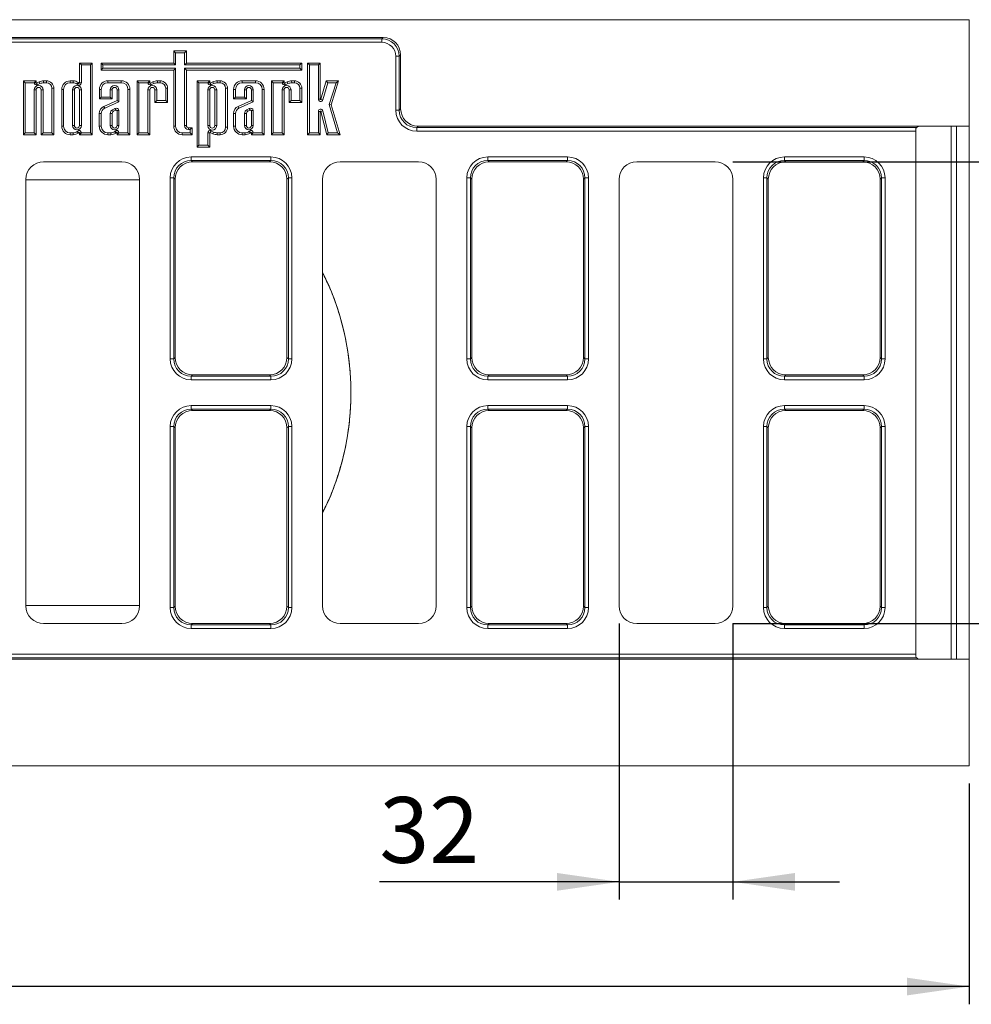
# Model space of a CAD drawing. Units: millimetres. Extents: x -238 to 5614, y -16 to 1848.
# Drawn here: x 881 to 1149, y 418 to 695 of the extents above; entities that cross this region are included whole.
import ezdxf

# ---------------------------------------------------------------- set-up
doc = ezdxf.new("R2010")
doc.units = ezdxf.units.MM
doc.header["$LTSCALE"] = 5
doc.layers.add('FORMAT', color=7, linetype='Continuous')
doc.styles.add('SLDTEXTSTYLE1', font='TXT', dxfattribs={"width": 0.7})
doc.dimstyles.new('SLDDIMSTYLE0', dxfattribs={"dimtxt": 16.965373, "dimasz": 17.5, "dimexe": 0, "dimexo": 0.0625, "dimgap": 4.241343, "dimtad": 1, "dimrnd": 1e-09, "dimzin": 12, "dimdsep": 46, "dimtxsty": 'SLDTEXTSTYLE1', "dimsah": 1, "dimcen": 0.09, "dimadec": 0, "dimazin": 3, "dimtfac": 1, "dimtofl": 0, "dimtmove": 0, "dimatfit": 3, "dimfxl": 0, "dimfrac": 2, "dimtolj": 1, "dimtzin": 12, "dimarcsym": 0})
doc.dimstyles.new('SLDDIMSTYLE1', dxfattribs={"dimtxt": 16.965373, "dimasz": 17.5, "dimexe": 0, "dimexo": 0.0625, "dimgap": 4.241343, "dimtad": 1, "dimrnd": 1e-09, "dimzin": 12, "dimdsep": 46, "dimtxsty": 'SLDTEXTSTYLE1', "dimsah": 1, "dimcen": 0.09, "dimadec": 0, "dimazin": 3, "dimtfac": 1, "dimtmove": 0, "dimatfit": 0, "dimfxl": 0, "dimfrac": 2, "dimtolj": 1, "dimtzin": 12, "dimarcsym": 0})

# ---------------------------------------------------------------- blocks, each defined once
blk = doc.blocks.new('_D_10')
at = {"layer": 'FORMAT'}
for p, q in [((138.71, 480.44), (138.71, 418.27)), ((1148.71, 480.44), (1148.71, 418.27)), ((1148.71, 423.27), (138.71, 423.27))]:
    blk.add_line(p, q, dxfattribs=at)
for points in [[(138.71, 423.27), (156.21, 420.77), (156.21, 425.77)], [(1148.71, 423.27), (1131.21, 425.77), (1131.21, 420.77)]]:
    blk.add_solid(points, dxfattribs=at)
at = {"layer": 'FORMAT', "insert": (603.78, 447.14, -159.9), "char_height": 18.521, "attachment_point": 1, "style": 'SLDTEXTSTYLE1'}
blk.add_mtext('1010', dxfattribs=at)
blk = doc.blocks.new('_D_11')
at = {"layer": 'FORMAT'}
for p, q in [((1050.21, 525.43), (1050.21, 447.74)), ((1082.21, 525.43), (1082.21, 447.74)), ((1050.21, 452.74), (982.73, 452.74)), ((1050.21, 452.74), (1082.21, 452.74)), ((1082.21, 452.74), (1112.21, 452.74))]:
    blk.add_line(p, q, dxfattribs=at)
for points in [[(1050.21, 452.74), (1032.71, 455.24), (1032.71, 450.24)], [(1082.21, 452.74), (1099.71, 450.24), (1099.71, 455.24)]]:
    blk.add_solid(points, dxfattribs=at)
at = {"layer": 'FORMAT', "insert": (982.73, 476.61, -159.9), "char_height": 18.521, "attachment_point": 1, "style": 'SLDTEXTSTYLE1'}
blk.add_mtext('32', dxfattribs=at)
blk = doc.blocks.new('_D_12')
at = {"layer": 'FORMAT'}
for p, q in [((1082.22, 655.44), (1192.95, 655.44)), ((1187.95, 655.44), (1187.95, 525.44)), ((1082.22, 525.44), (1192.95, 525.44))]:
    blk.add_line(p, q, dxfattribs=at)
for points in [[(1187.95, 655.44), (1185.45, 637.94), (1190.45, 637.94)], [(1187.95, 525.44), (1190.45, 542.94), (1185.45, 542.94)]]:
    blk.add_solid(points, dxfattribs=at)
at = {"layer": 'FORMAT', "insert": (1164.07, 568.94, -159.9), "char_height": 18.521, "attachment_point": 1, "rotation": 90, "style": 'SLDTEXTSTYLE1'}
blk.add_mtext('130', dxfattribs=at)

msp = doc.modelspace()

# ---------------------------------------------------------------- linework, layer by layer
at = {"color": 7, "linetype": 'Continuous', "lineweight": 15}
for p, q in [((148.712, 695.44), (1148.712, 695.44)), ((1148.712, 665.44), (1148.712, 695.44)), ((813.637, 690.44), (983.788, 690.44)), ((983.405, 690.057), (983.788, 690.44)), ((814.02, 690.057), (983.405, 690.057)), ((983.405, 689.072), (814.02, 689.072)), ((983.405, 689.072), (983.405, 690.057)), ((925.341, 686.15), (924.812, 686.679)), ((928.4, 686.679), (924.812, 686.679)), ((924.812, 686.679), (924.812, 683.235)), ((927.871, 686.15), (925.341, 686.15)), ((925.341, 686.15), (925.341, 682.706)), ((927.871, 686.15), (928.4, 686.679)), ((927.871, 682.706), (927.871, 686.15)), ((928.4, 683.235), (928.4, 686.679)), ((987.344, 685.133), (988.329, 685.133)), ((987.344, 669.981), (987.344, 685.133)), ((988.712, 685.516), (988.329, 685.133)), ((988.329, 685.133), (988.329, 669.981)), ((988.712, 670.364), (988.712, 685.516)), ((898.822, 682.706), (898.293, 683.235)), ((898.293, 683.235), (898.293, 677.649)), ((901.88, 683.235), (898.293, 683.235)), ((898.822, 682.706), (898.822, 677.649)), ((901.351, 682.706), (898.822, 682.706)), ((901.351, 682.706), (901.88, 683.235)), ((901.351, 663.568), (901.351, 682.706)), ((901.88, 663.04), (901.88, 683.235)), ((904.9, 682.706), (904.371, 683.235)), ((904.371, 683.235), (904.371, 681.236)), ((924.812, 683.235), (904.371, 683.235)), ((904.9, 682.706), (904.9, 681.765)), ((925.341, 682.706), (904.9, 682.706)), ((925.341, 682.706), (924.812, 683.235)), ((927.871, 682.706), (928.4, 683.235)), ((960.371, 682.706), (927.871, 682.706)), ((960.9, 683.235), (928.4, 683.235)), ((960.371, 682.706), (960.9, 683.235)), ((960.371, 681.765), (960.371, 682.706)), ((960.9, 681.236), (960.9, 683.235)), ((963.009, 682.687), (962.48, 683.216)), ((962.48, 683.216), (962.48, 663.039)), ((966.068, 683.216), (962.48, 683.216)), ((963.009, 682.687), (963.009, 663.568)), ((965.539, 682.687), (963.009, 682.687)), ((965.539, 682.687), (966.068, 683.216)), ((965.539, 673.071), (965.539, 682.687)), ((966.068, 673.071), (966.068, 683.216)), ((904.9, 681.765), (904.371, 681.236)), ((904.371, 681.236), (924.812, 681.236)), ((904.9, 681.765), (925.341, 681.765)), ((925.341, 681.765), (924.812, 681.236)), ((924.812, 681.236), (924.812, 665.445)), ((925.341, 681.765), (925.341, 665.445)), ((927.871, 681.765), (928.4, 681.236)), ((927.871, 681.765), (960.371, 681.765)), ((927.871, 665.628), (927.871, 681.765)), ((928.4, 681.236), (960.9, 681.236)), ((928.4, 665.628), (928.4, 681.236)), ((960.371, 681.765), (960.9, 681.236)), ((883.028, 677.705), (882.499, 678.234)), ((882.499, 678.234), (882.499, 663.04)), ((886.086, 678.234), (882.499, 678.234)), ((883.028, 677.705), (883.028, 663.568)), ((885.557, 677.705), (883.028, 677.705)), ((885.557, 677.705), (886.086, 678.234)), ((885.557, 677.69), (885.557, 677.705)), ((885.557, 677.69), (886.086, 677.69)), ((886.086, 677.69), (886.086, 678.234)), ((886.957, 677.943), (886.229, 677.6)), ((886.454, 677.121), (886.229, 677.6)), ((887.163, 677.455), (886.454, 677.121)), ((888.986, 678.231), (888.196, 678.231)), ((888.986, 677.702), (888.222, 677.702)), ((888.986, 677.702), (888.986, 678.231)), ((895.695, 677.7), (895.695, 678.229)), ((896.503, 678.229), (895.695, 678.229)), ((896.489, 677.7), (895.695, 677.7)), ((897.702, 677.255), (898.115, 677.586)), ((898.822, 677.649), (898.293, 677.649)), ((906.293, 677.702), (906.293, 678.231)), ((910.068, 678.231), (906.293, 678.231)), ((910.068, 677.702), (906.293, 677.702)), ((910.068, 677.702), (910.068, 678.231)), ((915.043, 677.705), (914.514, 678.234)), ((914.514, 678.234), (914.514, 663.04)), ((918.101, 678.234), (914.514, 678.234)), ((915.043, 677.705), (915.043, 663.568)), ((917.572, 677.705), (915.043, 677.705)), ((917.572, 677.705), (918.101, 678.234)), ((917.572, 677.69), (917.572, 677.705)), ((917.572, 677.69), (918.101, 677.69)), ((918.101, 677.69), (918.101, 678.234)), ((918.972, 677.943), (918.244, 677.6)), ((918.469, 677.121), (918.244, 677.6)), ((919.178, 677.455), (918.469, 677.121)), ((921.001, 678.231), (920.21, 678.231)), ((921.001, 677.702), (920.237, 677.702)), ((921.001, 677.702), (921.001, 678.231)), ((931.914, 677.705), (931.385, 678.234)), ((931.385, 678.234), (931.385, 659.578)), ((934.973, 678.234), (931.385, 678.234)), ((931.914, 677.705), (931.914, 660.107)), ((934.444, 677.705), (931.914, 677.705)), ((934.444, 677.705), (934.973, 678.234)), ((934.444, 677.69), (934.444, 677.705)), ((934.444, 677.69), (934.973, 677.69)), ((934.973, 677.69), (934.973, 678.234)), ((935.843, 677.943), (935.115, 677.6)), ((935.341, 677.121), (935.115, 677.6)), ((936.049, 677.455), (935.341, 677.121)), ((937.872, 678.231), (937.082, 678.231)), ((937.872, 677.702), (937.108, 677.702)), ((937.872, 677.702), (937.872, 678.231)), ((944.091, 677.702), (944.091, 678.231)), ((947.866, 678.231), (944.091, 678.231)), ((947.866, 677.702), (944.091, 677.702)), ((947.866, 677.702), (947.866, 678.231)), ((952.84, 677.705), (952.311, 678.234)), ((955.899, 678.234), (952.311, 678.234)), ((952.311, 678.234), (952.311, 663.04)), ((955.37, 677.705), (952.84, 677.705)), ((952.84, 677.705), (952.84, 663.568)), ((955.37, 677.705), (955.899, 678.234)), ((955.37, 677.69), (955.37, 677.705)), ((955.37, 677.69), (955.899, 677.69)), ((955.899, 677.69), (955.899, 678.234)), ((956.77, 677.943), (956.041, 677.6)), ((956.267, 677.121), (956.041, 677.6)), ((956.975, 677.455), (956.267, 677.121)), ((956.975, 677.455), (956.77, 677.943)), ((958.034, 677.702), (958.008, 678.231)), ((958.798, 678.231), (958.008, 678.231)), ((958.798, 677.702), (958.034, 677.702)), ((958.798, 677.702), (958.798, 678.231)), ((967.782, 678.231), (966.264, 673.043)), ((968.178, 677.702), (966.772, 672.894)), ((968.178, 677.702), (967.782, 678.231)), ((971.231, 678.231), (967.782, 678.231)), ((970.511, 677.702), (968.178, 677.702)), ((968.575, 671.521), (970.511, 677.702)), ((969.128, 671.517), (971.231, 678.231)), ((970.511, 677.702), (971.231, 678.231)), ((885.562, 675.658), (886.091, 675.658)), ((885.562, 663.568), (885.562, 675.658)), ((886.091, 663.04), (886.091, 675.658)), ((888.029, 675.658), (887.5, 675.658)), ((887.5, 675.658), (887.5, 663.04)), ((888.029, 675.658), (888.029, 663.568)), ((890.559, 676.129), (891.088, 676.129)), ((890.559, 663.568), (890.559, 676.129)), ((891.088, 663.04), (891.088, 676.129)), ((893.819, 675.824), (893.29, 675.824)), ((893.29, 675.824), (893.29, 665.443)), ((893.819, 675.824), (893.819, 665.443)), ((896.354, 675.658), (896.354, 665.643)), ((896.354, 675.658), (896.883, 675.658)), ((896.883, 675.658), (896.883, 665.643)), ((898.822, 675.658), (898.293, 675.658)), ((898.293, 665.643), (898.293, 675.658)), ((898.822, 665.643), (898.822, 675.658)), ((904.417, 675.826), (903.888, 675.826)), ((903.888, 675.826), (903.888, 673.147)), ((904.417, 673.676), (903.888, 673.147)), ((904.417, 675.826), (904.417, 673.676)), ((904.417, 673.676), (906.941, 673.676)), ((906.941, 673.676), (906.941, 675.66)), ((906.941, 675.66), (907.47, 675.66)), ((906.941, 673.676), (907.47, 673.147)), ((907.47, 673.147), (907.47, 675.66)), ((909.409, 675.66), (908.88, 675.66)), ((908.88, 675.66), (908.88, 672.693)), ((909.409, 675.66), (909.409, 672.351)), ((911.944, 675.826), (912.473, 675.826)), ((911.944, 663.568), (911.944, 675.826)), ((912.473, 663.04), (912.473, 675.826)), ((917.576, 663.568), (917.576, 675.658)), ((917.576, 675.658), (918.105, 675.658)), ((918.105, 663.04), (918.105, 675.658)), ((920.044, 675.658), (919.515, 675.658)), ((919.515, 675.658), (919.515, 672.154)), ((920.044, 675.658), (920.044, 672.683)), ((922.574, 676.129), (923.103, 676.129)), ((922.574, 672.683), (922.574, 676.129)), ((923.103, 672.154), (923.103, 676.129)), ((934.448, 675.658), (934.448, 665.613)), ((934.448, 675.658), (934.977, 675.658)), ((934.977, 675.658), (934.977, 665.613)), ((936.916, 675.658), (936.387, 675.658)), ((936.387, 665.613), (936.387, 675.658)), ((936.916, 665.613), (936.916, 675.658)), ((939.445, 676.129), (939.974, 676.129)), ((939.445, 665.141), (939.445, 676.129)), ((939.974, 665.141), (939.974, 676.129)), ((942.215, 675.826), (941.686, 675.826)), ((941.686, 675.826), (941.686, 673.147)), ((942.215, 673.676), (941.686, 673.147)), ((942.215, 675.826), (942.215, 673.676)), ((942.215, 673.676), (944.739, 673.676)), ((944.739, 673.676), (944.739, 675.66)), ((944.739, 675.66), (945.268, 675.66)), ((944.739, 673.676), (945.268, 673.147)), ((945.268, 673.147), (945.268, 675.66)), ((947.207, 675.66), (946.678, 675.66)), ((946.678, 675.66), (946.678, 672.693)), ((947.207, 675.66), (947.207, 672.351)), ((949.742, 675.826), (950.271, 675.826)), ((949.742, 663.568), (949.742, 675.826)), ((950.271, 663.04), (950.271, 675.826)), ((955.374, 663.568), (955.374, 675.658)), ((955.374, 675.658), (955.903, 675.658)), ((955.903, 663.04), (955.903, 675.658)), ((957.842, 675.658), (957.313, 675.658)), ((957.313, 675.658), (957.313, 672.154)), ((957.842, 675.658), (957.842, 672.683)), ((960.371, 676.129), (960.9, 676.129)), ((960.371, 672.683), (960.371, 676.129)), ((960.9, 672.154), (960.9, 676.129)), ((903.888, 673.147), (907.47, 673.147)), ((908.88, 672.693), (905.17, 671.03)), ((905.391, 670.549), (905.17, 671.03)), ((909.409, 672.351), (905.391, 670.549)), ((909.409, 672.351), (908.88, 672.693)), ((920.044, 672.683), (919.515, 672.154)), ((919.515, 672.154), (923.103, 672.154)), ((920.044, 672.683), (922.574, 672.683)), ((922.574, 672.683), (923.103, 672.154)), ((941.686, 673.147), (945.268, 673.147)), ((946.678, 672.693), (942.967, 671.03)), ((943.188, 670.549), (942.967, 671.03)), ((947.207, 672.351), (943.188, 670.549)), ((947.207, 672.351), (946.678, 672.693)), ((957.842, 672.683), (957.313, 672.154)), ((957.313, 672.154), (960.9, 672.154)), ((957.842, 672.683), (960.371, 672.683)), ((960.371, 672.683), (960.9, 672.154)), ((965.539, 673.071), (966.068, 673.071)), ((966.772, 672.894), (966.264, 673.043)), ((968.575, 671.521), (969.128, 671.517)), ((970.932, 663.568), (968.575, 671.521)), ((971.64, 663.04), (969.128, 671.517)), ((904.412, 669.011), (903.883, 669.012)), ((903.883, 669.012), (903.883, 665.446)), ((904.412, 669.011), (904.412, 665.446)), ((906.947, 669.049), (906.947, 665.643)), ((907.476, 669.016), (907.476, 665.643)), ((908.265, 670.457), (907.57, 670.106)), ((908.5, 669.983), (907.848, 669.654)), ((908.886, 665.643), (908.886, 669.813)), ((909.415, 665.643), (909.415, 669.87)), ((942.209, 669.011), (941.68, 669.012)), ((941.68, 669.012), (941.68, 665.446)), ((942.209, 669.011), (942.209, 665.446)), ((944.744, 669.049), (944.744, 665.643)), ((945.273, 669.016), (945.273, 665.643)), ((946.062, 670.457), (945.367, 670.106)), ((946.298, 669.983), (945.645, 669.654)), ((946.683, 665.643), (946.683, 669.813)), ((947.212, 665.643), (947.212, 669.87)), ((965.539, 663.568), (965.539, 669.61)), ((965.539, 669.61), (966.068, 669.61)), ((966.068, 663.039), (966.068, 669.61)), ((966.779, 669.761), (966.265, 669.634)), ((966.265, 669.634), (967.889, 663.04)), ((966.779, 669.761), (968.304, 663.568)), ((987.344, 669.981), (988.329, 669.981)), ((988.329, 669.981), (988.712, 670.364)), ((893.819, 665.443), (893.29, 665.443)), ((896.354, 665.643), (896.883, 665.643)), ((898.822, 665.643), (898.293, 665.643)), ((904.412, 665.446), (903.883, 665.446)), ((906.947, 665.643), (907.476, 665.643)), ((909.415, 665.643), (908.886, 665.643)), ((925.341, 665.445), (924.812, 665.445)), ((927.871, 665.628), (928.4, 665.628)), ((934.448, 665.613), (934.977, 665.613)), ((936.916, 665.613), (936.387, 665.613)), ((942.209, 665.446), (941.68, 665.446)), ((944.744, 665.643), (945.273, 665.643)), ((947.212, 665.643), (946.683, 665.643)), ((993.637, 665.44), (993.253, 665.057)), ((993.637, 665.44), (1134.712, 665.44)), ((1134.712, 665.44), (1148.712, 665.44)), ((1143.712, 665.44), (1143.712, 515.44)), ((1145.229, 665.44), (1145.229, 515.44)), ((1148.712, 515.44), (1148.712, 665.44)), ((883.028, 663.568), (882.499, 663.04)), ((882.499, 663.04), (886.091, 663.04)), ((883.028, 663.568), (885.562, 663.568)), ((885.562, 663.568), (886.091, 663.04)), ((888.029, 663.568), (887.5, 663.04)), ((887.5, 663.04), (891.088, 663.04)), ((888.029, 663.568), (890.559, 663.568)), ((890.559, 663.568), (891.088, 663.04)), ((895.695, 663.567), (896.489, 663.567)), ((895.695, 663.567), (895.695, 663.038)), ((895.695, 663.038), (896.503, 663.038)), ((897.702, 664.012), (898.115, 663.681)), ((898.822, 663.618), (898.293, 663.618)), ((898.293, 663.618), (898.293, 663.04)), ((898.822, 663.568), (898.293, 663.04)), ((898.293, 663.04), (901.88, 663.04)), ((898.822, 663.618), (898.822, 663.568)), ((898.822, 663.568), (901.351, 663.568)), ((901.351, 663.568), (901.88, 663.04)), ((906.288, 663.57), (907.081, 663.57)), ((906.288, 663.57), (906.288, 663.041)), ((906.288, 663.041), (907.095, 663.041)), ((907.081, 663.57), (907.095, 663.041)), ((908.295, 664.016), (908.708, 663.684)), ((909.415, 663.622), (908.886, 663.622)), ((908.886, 663.622), (908.886, 663.04)), ((909.415, 663.568), (908.886, 663.04)), ((908.886, 663.04), (912.473, 663.04)), ((909.415, 663.622), (909.415, 663.568)), ((909.415, 663.568), (911.944, 663.568)), ((911.944, 663.568), (912.473, 663.04)), ((915.043, 663.568), (914.514, 663.04)), ((914.514, 663.04), (918.105, 663.04)), ((915.043, 663.568), (917.576, 663.568)), ((917.576, 663.568), (918.105, 663.04)), ((927.217, 663.568), (929.465, 663.568)), ((927.217, 663.568), (927.217, 663.04)), ((927.217, 663.04), (929.994, 663.04)), ((929.001, 664.498), (929.001, 665.027)), ((929.994, 665.027), (929.001, 665.027)), ((929.465, 664.498), (929.001, 664.498)), ((929.465, 664.498), (929.994, 665.027)), ((929.465, 663.568), (929.465, 664.498)), ((929.465, 663.568), (929.994, 663.04)), ((929.994, 663.04), (929.994, 665.027)), ((934.444, 660.107), (934.444, 663.58)), ((934.444, 663.58), (934.973, 663.58)), ((934.973, 659.578), (934.973, 663.58)), ((935.341, 664.149), (935.115, 663.671)), ((935.115, 663.671), (935.843, 663.327)), ((935.341, 664.149), (936.049, 663.815)), ((937.082, 663.04), (937.872, 663.04)), ((937.108, 663.568), (937.872, 663.568)), ((937.872, 663.568), (937.872, 663.04)), ((939.445, 665.141), (939.974, 665.141)), ((944.085, 663.57), (944.879, 663.57)), ((944.085, 663.57), (944.085, 663.041)), ((944.085, 663.041), (944.893, 663.041)), ((944.879, 663.57), (944.893, 663.041)), ((946.092, 664.016), (946.505, 663.684)), ((947.212, 663.622), (946.683, 663.622)), ((946.683, 663.622), (946.683, 663.04)), ((947.212, 663.568), (946.683, 663.04)), ((946.683, 663.04), (950.271, 663.04)), ((947.212, 663.622), (947.212, 663.568)), ((947.212, 663.568), (949.742, 663.568)), ((949.742, 663.568), (950.271, 663.04)), ((952.84, 663.568), (952.311, 663.04)), ((952.311, 663.04), (955.903, 663.04)), ((952.84, 663.568), (955.374, 663.568)), ((955.374, 663.568), (955.903, 663.04)), ((963.009, 663.568), (962.48, 663.039)), ((962.48, 663.039), (966.068, 663.039)), ((963.009, 663.568), (965.539, 663.568)), ((965.539, 663.568), (966.068, 663.039)), ((968.304, 663.568), (967.889, 663.04)), ((967.889, 663.04), (971.64, 663.04)), ((968.304, 663.568), (970.932, 663.568)), ((970.932, 663.568), (971.64, 663.04)), ((993.253, 665.057), (1133.925, 665.057)), ((993.253, 664.072), (993.253, 665.057)), ((1133.712, 664.072), (993.253, 664.072)), ((1133.712, 664.44), (1133.712, 664.072)), ((1133.712, 516.808), (1133.712, 664.072)), ((931.914, 660.107), (931.385, 659.578)), ((931.914, 660.107), (934.444, 660.107)), ((934.444, 660.107), (934.973, 659.578)), ((931.385, 659.578), (934.973, 659.578)), ((910.219, 655.44), (888.206, 655.44)), ((929.753, 656.808), (952.172, 656.808)), ((929.753, 656.808), (929.753, 655.824)), ((929.753, 655.824), (930.137, 655.44)), ((952.172, 655.824), (929.753, 655.824)), ((951.788, 655.44), (930.137, 655.44)), ((951.788, 655.44), (952.172, 655.824)), ((952.172, 656.808), (952.172, 655.824)), ((993.719, 655.44), (971.706, 655.44)), ((1013.253, 656.808), (1013.253, 655.824)), ((1013.253, 656.808), (1035.672, 656.808)), ((1013.253, 655.824), (1013.637, 655.44)), ((1035.672, 655.824), (1013.253, 655.824)), ((1035.288, 655.44), (1013.637, 655.44)), ((1035.288, 655.44), (1035.672, 655.824)), ((1035.672, 656.808), (1035.672, 655.824)), ((1077.219, 655.44), (1055.206, 655.44)), ((1096.753, 656.808), (1119.172, 656.808)), ((1096.753, 656.808), (1096.753, 655.824)), ((1096.753, 655.824), (1097.137, 655.44)), ((1119.172, 655.824), (1096.753, 655.824)), ((1118.788, 655.44), (1097.137, 655.44)), ((1118.788, 655.44), (1119.172, 655.824)), ((1119.172, 656.808), (1119.172, 655.824)), ((883.212, 650.447), (883.212, 530.433)), ((915.212, 650.365), (883.212, 650.365)), ((915.212, 530.433), (915.212, 650.447)), ((923.844, 650.9), (924.829, 650.9)), ((923.844, 599.981), (923.844, 650.9)), ((924.829, 650.9), (924.829, 599.981)), ((925.212, 650.516), (924.829, 650.9)), ((925.212, 650.516), (925.212, 600.364)), ((957.096, 650.9), (956.712, 650.516)), ((956.712, 600.364), (956.712, 650.516)), ((957.096, 599.981), (957.096, 650.9)), ((957.096, 650.9), (958.081, 650.9)), ((958.081, 650.9), (958.081, 599.981)), ((966.712, 650.447), (966.712, 530.433)), ((998.712, 530.433), (998.712, 650.447)), ((1007.344, 599.981), (1007.344, 650.9)), ((1007.344, 650.9), (1008.329, 650.9)), ((1008.329, 650.9), (1008.329, 599.981)), ((1008.712, 650.516), (1008.329, 650.9)), ((1008.712, 650.516), (1008.712, 600.364)), ((1040.596, 650.9), (1040.212, 650.516)), ((1040.212, 600.364), (1040.212, 650.516)), ((1040.596, 599.981), (1040.596, 650.9)), ((1040.596, 650.9), (1041.581, 650.9)), ((1041.581, 650.9), (1041.581, 599.981)), ((1050.212, 650.447), (1050.212, 530.433)), ((1082.212, 530.433), (1082.212, 650.447)), ((1090.844, 650.9), (1091.829, 650.9)), ((1090.844, 599.981), (1090.844, 650.9)), ((1092.212, 650.516), (1091.829, 650.9)), ((1091.829, 650.9), (1091.829, 599.981)), ((1092.212, 650.516), (1092.212, 600.364)), ((1124.096, 650.9), (1123.712, 650.516)), ((1123.712, 600.364), (1123.712, 650.516)), ((1124.096, 599.981), (1124.096, 650.9)), ((1124.096, 650.9), (1125.081, 650.9)), ((1125.081, 650.9), (1125.081, 599.981)), ((923.844, 599.981), (924.829, 599.981)), ((924.829, 599.981), (925.212, 600.364)), ((956.712, 600.364), (957.096, 599.981)), ((957.096, 599.981), (958.081, 599.981)), ((1007.344, 599.981), (1008.329, 599.981)), ((1008.329, 599.981), (1008.712, 600.364)), ((1040.212, 600.364), (1040.596, 599.981)), ((1040.596, 599.981), (1041.581, 599.981)), ((1090.844, 599.981), (1091.829, 599.981)), ((1091.829, 599.981), (1092.212, 600.364)), ((1123.712, 600.364), (1124.096, 599.981)), ((1124.096, 599.981), (1125.081, 599.981)), ((930.137, 595.44), (929.753, 595.057)), ((929.753, 595.057), (952.172, 595.057)), ((929.753, 595.057), (929.753, 594.072)), ((952.172, 594.072), (929.753, 594.072)), ((930.137, 595.44), (951.788, 595.44)), ((952.172, 595.057), (951.788, 595.44)), ((952.172, 595.057), (952.172, 594.072)), ((1013.637, 595.44), (1013.253, 595.057)), ((1013.253, 595.057), (1035.672, 595.057)), ((1013.253, 595.057), (1013.253, 594.072)), ((1035.672, 594.072), (1013.253, 594.072)), ((1013.637, 595.44), (1035.288, 595.44)), ((1035.672, 595.057), (1035.288, 595.44)), ((1035.672, 595.057), (1035.672, 594.072)), ((1097.137, 595.44), (1096.753, 595.057)), ((1096.753, 595.057), (1119.172, 595.057)), ((1096.753, 595.057), (1096.753, 594.072)), ((1119.172, 594.072), (1096.753, 594.072)), ((1097.137, 595.44), (1118.788, 595.44)), ((1119.172, 595.057), (1118.788, 595.44)), ((1119.172, 595.057), (1119.172, 594.072)), ((929.753, 586.808), (952.172, 586.808)), ((929.753, 586.808), (929.753, 585.824)), ((929.753, 585.824), (930.137, 585.44)), ((952.172, 585.824), (929.753, 585.824)), ((951.788, 585.44), (930.137, 585.44)), ((951.788, 585.44), (952.172, 585.824)), ((952.172, 586.808), (952.172, 585.824)), ((1013.253, 586.808), (1035.672, 586.808)), ((1013.253, 586.808), (1013.253, 585.824)), ((1013.253, 585.824), (1013.637, 585.44)), ((1035.672, 585.824), (1013.253, 585.824)), ((1035.288, 585.44), (1013.637, 585.44)), ((1035.288, 585.44), (1035.672, 585.824)), ((1035.672, 586.808), (1035.672, 585.824)), ((1096.753, 586.808), (1119.172, 586.808)), ((1096.753, 586.808), (1096.753, 585.824)), ((1096.753, 585.824), (1097.137, 585.44)), ((1119.172, 585.824), (1096.753, 585.824)), ((1118.788, 585.44), (1097.137, 585.44)), ((1118.788, 585.44), (1119.172, 585.824)), ((1119.172, 586.808), (1119.172, 585.824)), ((923.844, 580.9), (924.829, 580.9)), ((923.844, 529.981), (923.844, 580.9)), ((925.212, 580.516), (924.829, 580.9)), ((924.829, 580.9), (924.829, 529.981)), ((925.212, 580.516), (925.212, 530.364)), ((957.096, 580.9), (956.712, 580.516)), ((956.712, 530.364), (956.712, 580.516)), ((957.096, 529.981), (957.096, 580.9)), ((957.096, 580.9), (958.081, 580.9)), ((958.081, 580.9), (958.081, 529.981)), ((1007.344, 580.9), (1008.329, 580.9)), ((1007.344, 529.981), (1007.344, 580.9)), ((1008.712, 580.516), (1008.329, 580.9)), ((1008.329, 580.9), (1008.329, 529.981)), ((1008.712, 580.516), (1008.712, 530.364)), ((1040.596, 580.9), (1040.212, 580.516)), ((1040.212, 530.364), (1040.212, 580.516)), ((1040.596, 529.981), (1040.596, 580.9)), ((1040.596, 580.9), (1041.581, 580.9)), ((1041.581, 580.9), (1041.581, 529.981)), ((1090.844, 580.9), (1091.829, 580.9)), ((1090.844, 529.981), (1090.844, 580.9)), ((1092.212, 580.516), (1091.829, 580.9)), ((1091.829, 580.9), (1091.829, 529.981)), ((1092.212, 580.516), (1092.212, 530.364)), ((1124.096, 580.9), (1123.712, 580.516)), ((1123.712, 530.364), (1123.712, 580.516)), ((1124.096, 529.981), (1124.096, 580.9)), ((1124.096, 580.9), (1125.081, 580.9)), ((1125.081, 580.9), (1125.081, 529.981)), ((883.212, 530.515), (915.212, 530.515)), ((923.844, 529.981), (924.829, 529.981)), ((924.829, 529.981), (925.212, 530.364)), ((956.712, 530.364), (957.096, 529.981)), ((957.096, 529.981), (958.081, 529.981)), ((1007.344, 529.981), (1008.329, 529.981)), ((1008.329, 529.981), (1008.712, 530.364)), ((1040.212, 530.364), (1040.596, 529.981)), ((1040.596, 529.981), (1041.581, 529.981)), ((1090.844, 529.981), (1091.829, 529.981)), ((1091.829, 529.981), (1092.212, 530.364)), ((1123.712, 530.364), (1124.096, 529.981)), ((1124.096, 529.981), (1125.081, 529.981)), ((888.206, 525.44), (910.219, 525.44)), ((930.137, 525.44), (929.753, 525.057)), ((929.753, 525.057), (952.172, 525.057)), ((929.753, 525.057), (929.753, 524.072)), ((952.172, 524.072), (929.753, 524.072)), ((930.137, 525.44), (951.788, 525.44)), ((952.172, 525.057), (951.788, 525.44)), ((952.172, 525.057), (952.172, 524.072)), ((971.706, 525.44), (993.719, 525.44)), ((1013.637, 525.44), (1013.253, 525.057)), ((1013.253, 525.057), (1035.672, 525.057)), ((1013.253, 525.057), (1013.253, 524.072)), ((1035.672, 524.072), (1013.253, 524.072)), ((1013.637, 525.44), (1035.288, 525.44)), ((1035.672, 525.057), (1035.288, 525.44)), ((1035.672, 525.057), (1035.672, 524.072)), ((1055.206, 525.44), (1077.219, 525.44)), ((1097.137, 525.44), (1096.753, 525.057)), ((1096.753, 525.057), (1119.172, 525.057)), ((1096.753, 525.057), (1096.753, 524.072)), ((1119.172, 524.072), (1096.753, 524.072)), ((1097.137, 525.44), (1118.788, 525.44)), ((1119.172, 525.057), (1118.788, 525.44)), ((1119.172, 525.057), (1119.172, 524.072)), ((493.253, 516.808), (1133.712, 516.808)), ((1133.925, 515.824), (493.253, 515.824)), ((1133.712, 516.808), (1133.712, 516.44)), ((1134.712, 515.44), (493.637, 515.44)), ((1148.712, 515.44), (1134.712, 515.44)), ((1148.712, 485.44), (1148.712, 515.44)), ((148.712, 485.44), (1148.712, 485.44))]:
    msp.add_line(p, q, dxfattribs=at)
for centre, radius, start, end in [((886.186, 677.69), 0.629, 180, 295.23585), ((886.796, 675.658), 1.234, 0.00024, 179.99958), ((886.186, 677.69), 0.1, 180, 295.23585), ((886.796, 675.658), 0.705, 0.00042, 179.99958), ((888.659, 673.432), 4.822, 95.51083, 110.66296), ((888.659, 673.432), 4.293, 95.8408, 110.38923), ((888.986, 676.129), 2.102, 0, 90), ((888.986, 676.129), 1.573, 0, 90), ((895.695, 675.824), 2.405, 90, 180), ((895.695, 675.824), 1.876, 90, 180), ((897.588, 675.658), 1.234, 0, 180), ((896.359, 675.358), 2.345, 57.42956, 86.82878), ((896.359, 675.358), 2.874, 56.97706, 87.13547), ((897.588, 675.658), 0.705, 0, 180), ((897.312, 676.942), 0.5, 38.74722, 51.78674), ((898.193, 677.649), 0.629, 218.74722, 0), ((897.312, 676.942), 1.029, 38.74722, 53.42468), ((898.193, 677.649), 0.1, 218.74722, 0), ((906.293, 675.826), 2.405, 90, 180), ((906.293, 675.826), 1.876, 90, 180), ((908.175, 675.66), 1.234, 0.00024, 179.99958), ((908.175, 675.66), 0.705, 0.00042, 179.99958), ((910.068, 675.826), 2.405, 0, 90), ((910.068, 675.826), 1.876, 0, 90), ((918.201, 677.69), 0.629, 180, 295.23585), ((918.81, 675.658), 1.234, 0.00022, 179.99962), ((918.201, 677.69), 0.1, 180, 295.23585), ((918.81, 675.658), 0.705, 0.00038, 179.99962), ((920.673, 673.432), 4.822, 95.51083, 110.66296), ((920.673, 673.432), 4.293, 95.8408, 110.38923), ((921.001, 676.129), 2.102, 0, 90), ((921.001, 676.129), 1.573, 0, 90), ((935.073, 677.69), 0.629, 180, 295.23585), ((935.682, 675.658), 1.234, 0, 180), ((935.073, 677.69), 0.1, 180, 295.23585), ((935.682, 675.658), 0.705, 0, 180), ((937.545, 673.432), 4.822, 95.51083, 110.66296), ((937.545, 673.432), 4.293, 95.8408, 110.38923), ((937.872, 676.129), 2.102, 0, 90), ((937.872, 676.129), 1.573, 0, 90), ((944.091, 675.826), 2.405, 90, 180), ((944.091, 675.826), 1.876, 90, 180), ((945.973, 675.66), 1.234, 0.00021, 179.99964), ((945.973, 675.66), 0.705, 0.00036, 179.99964), ((947.866, 675.826), 2.405, 0, 90), ((947.866, 675.826), 1.876, 0, 90), ((955.999, 677.69), 0.629, 180, 295.23585), ((956.608, 675.658), 1.234, 0.00024, 179.99959), ((955.999, 677.69), 0.1, 180, 295.23585), ((956.608, 675.658), 0.705, 0.00041, 179.99959), ((958.471, 673.432), 4.822, 95.51083, 110.66296), ((958.471, 673.432), 4.293, 95.8408, 110.38923), ((958.798, 676.129), 2.102, 0, 90), ((958.798, 676.129), 1.573, 0, 90), ((906.122, 669.003), 2.239, 115.1629, 179.79009), ((943.919, 669.003), 2.239, 115.1629, 179.79009), ((966.168, 673.071), 0.629, 180, 343.69547), ((966.168, 673.071), 0.1, 180, 343.69547), ((906.122, 669.003), 1.71, 115.3093, 179.7598), ((908.439, 668.881), 1.501, 125.36294, 173.60766), ((908.439, 668.881), 0.972, 127.44651, 172.05492), ((908.62, 669.734), 0.806, 9.68237, 116.19727), ((908.62, 669.734), 0.277, 16.56104, 115.77478), ((943.919, 669.003), 1.71, 115.3093, 179.7598), ((946.236, 668.881), 1.501, 125.36294, 173.60766), ((946.236, 668.881), 0.972, 127.44651, 172.05492), ((946.418, 669.734), 0.806, 9.68237, 116.19727), ((946.418, 669.734), 0.277, 16.56104, 115.77478), ((966.168, 669.61), 0.629, 13.83583, 180), ((966.168, 669.61), 0.1, 13.83583, 180), ((895.695, 665.443), 2.405, 180, 270), ((895.695, 665.443), 1.876, 180, 270), ((897.588, 665.643), 1.234, 180, 0), ((897.588, 665.643), 0.705, 180, 0), ((906.288, 665.446), 2.405, 180, 270), ((906.288, 665.446), 1.876, 180, 270), ((908.181, 665.643), 1.234, 180, 0), ((908.181, 665.643), 0.705, 180, 0), ((927.217, 665.445), 2.405, 180, 270), ((927.217, 665.445), 1.876, 180, 270), ((929.001, 665.628), 1.13, 180, 270), ((929.001, 665.628), 0.601, 180, 270), ((935.682, 665.613), 1.234, 180, 0), ((935.682, 665.613), 0.705, 180, 0), ((944.085, 665.446), 2.405, 180, 270), ((944.085, 665.446), 1.876, 180, 270), ((945.978, 665.643), 1.234, 180, 0), ((945.978, 665.643), 0.705, 180, 0), ((1134.712, 664.44), 1, 90, 141.92247), ((896.359, 665.908), 2.345, 273.17122, 302.57044), ((896.359, 665.908), 2.874, 272.86453, 303.02294), ((897.312, 664.325), 0.5, 308.21326, 321.25278), ((898.193, 663.618), 0.629, 0, 141.25278), ((897.312, 664.325), 1.029, 306.57532, 321.25278), ((898.193, 663.618), 0.1, 0, 141.25278), ((906.952, 665.912), 2.345, 273.17122, 302.57044), ((906.952, 665.912), 2.874, 272.86453, 303.02294), ((907.905, 664.329), 0.5, 308.21326, 321.25278), ((908.786, 663.622), 0.629, 0, 141.25278), ((907.905, 664.329), 1.029, 306.57532, 321.25278), ((908.786, 663.622), 0.1, 0, 141.25278), ((935.073, 663.58), 0.629, 64.76415, 180), ((935.073, 663.58), 0.1, 64.76415, 180), ((937.545, 667.839), 4.822, 249.33704, 264.48917), ((937.545, 667.839), 4.293, 249.61077, 264.1592), ((937.872, 665.141), 1.573, 270, 0), ((937.872, 665.141), 2.102, 270, 0), ((944.749, 665.912), 2.345, 273.17122, 302.57044), ((944.749, 665.912), 2.874, 272.86453, 303.02294), ((945.703, 664.329), 0.5, 308.21326, 321.25278), ((946.583, 663.622), 0.629, 0, 141.25278), ((945.703, 664.329), 1.029, 306.57532, 321.25278), ((946.583, 663.622), 0.1, 0, 141.25278), ((898.712, 590.44), 76, 0, 26.52535), ((898.712, 590.44), 76, 333.47465, 0), ((1134.712, 516.44), 1, 218.07753, 270)]:
    msp.add_arc(centre, radius, start, end, dxfattribs=at)
for centre, major_axis, ratio, start_param, end_param in [((983.635, 685.363), (3.644, 3.644), 0.9702875, 5.5128663, 7.0535043), ((983.283, 685.011), (3.601, 3.601), 0.9817827, 5.5128663, 7.0535043), ((983.283, 685.011), (2.915, 2.915), 0.9702875, 5.5128663, 7.0535043), ((993.437, 670.165), (-4.373, -4.373), 0.9702875, 5.5128663, 7.0535043), ((993.437, 670.165), (3.686, 3.686), 0.9590585, 2.3712736, 3.9119117), ((993.79, 670.517), (-3.644, -3.644), 0.9702875, 5.5128663, 7.0535043), ((888.219, 650.433), (-3.545, 3.545), 0.9972647, 5.4991567, 7.0672139), ((910.206, 650.433), (3.545, 3.545), 0.9972647, 5.4991567, 7.0672139), ((929.937, 650.716), (-4.373, 4.373), 0.9702875, 5.5128663, 7.0535043), ((929.937, 650.716), (3.686, -3.686), 0.9590585, 2.3712736, 3.9119117), ((930.29, 650.363), (-3.644, 3.644), 0.9702875, 5.5128663, 7.0535043), ((951.635, 650.363), (3.644, 3.644), 0.9702875, 5.5128663, 7.0535043), ((951.988, 650.716), (4.373, 4.373), 0.9702875, 5.5128663, 7.0535043), ((951.988, 650.716), (3.686, 3.686), 0.9590585, 5.5128663, 7.0535043), ((971.719, 650.433), (-3.545, 3.545), 0.9972647, 5.4991567, 7.0672139), ((993.706, 650.433), (3.545, 3.545), 0.9972647, 5.4991567, 7.0672139), ((1013.437, 650.716), (-4.373, 4.373), 0.9702875, 5.5128663, 7.0535043), ((1013.437, 650.716), (3.686, -3.686), 0.9590585, 2.3712736, 3.9119117), ((1013.79, 650.363), (-3.644, 3.644), 0.9702875, 5.5128663, 7.0535043), ((1035.135, 650.363), (3.644, 3.644), 0.9702875, 5.5128663, 7.0535043), ((1035.488, 650.716), (4.373, 4.373), 0.9702875, 5.5128663, 7.0535043), ((1035.488, 650.716), (3.686, 3.686), 0.9590585, 5.5128663, 7.0535043), ((1055.219, 650.433), (-3.545, 3.545), 0.9972647, 5.4991567, 7.0672139), ((1077.206, 650.433), (3.545, 3.545), 0.9972647, 5.4991567, 7.0672139), ((1096.937, 650.716), (-4.373, 4.373), 0.9702875, 5.5128663, 7.0535043), ((1096.937, 650.716), (3.686, -3.686), 0.9590585, 2.3712736, 3.9119117), ((1097.29, 650.363), (-3.644, 3.644), 0.9702875, 5.5128663, 7.0535043), ((1118.635, 650.363), (3.644, 3.644), 0.9702875, 5.5128663, 7.0535043), ((1118.988, 650.716), (4.373, 4.373), 0.9702875, 5.5128663, 7.0535043), ((1118.988, 650.716), (3.686, 3.686), 0.9590585, 5.5128663, 7.0535043), ((929.937, 600.165), (-4.373, -4.373), 0.9702875, 5.5128663, 7.0535043), ((929.937, 600.165), (3.686, 3.686), 0.9590585, 2.3712736, 3.9119117), ((930.29, 600.517), (-3.644, -3.644), 0.9702875, 5.5128663, 7.0535043), ((951.635, 600.517), (3.644, -3.644), 0.9702875, 5.5128663, 7.0535043), ((951.988, 600.165), (3.686, -3.686), 0.9590585, 5.5128663, 7.0535043), ((951.988, 600.165), (4.373, -4.373), 0.9702875, 5.5128663, 7.0535043), ((1013.437, 600.165), (-4.373, -4.373), 0.9702875, 5.5128663, 7.0535043), ((1013.437, 600.165), (3.686, 3.686), 0.9590585, 2.3712736, 3.9119117), ((1013.79, 600.517), (-3.644, -3.644), 0.9702875, 5.5128663, 7.0535043), ((1035.135, 600.517), (3.644, -3.644), 0.9702875, 5.5128663, 7.0535043), ((1035.488, 600.165), (3.686, -3.686), 0.9590585, 5.5128663, 7.0535043), ((1035.488, 600.165), (4.373, -4.373), 0.9702875, 5.5128663, 7.0535043), ((1096.937, 600.165), (-4.373, -4.373), 0.9702875, 5.5128663, 7.0535043), ((1096.937, 600.165), (3.686, 3.686), 0.9590585, 2.3712736, 3.9119117), ((1097.29, 600.517), (-3.644, -3.644), 0.9702875, 5.5128663, 7.0535043), ((1118.635, 600.517), (3.644, -3.644), 0.9702875, 5.5128663, 7.0535043), ((1118.988, 600.165), (3.686, -3.686), 0.9590585, 5.5128663, 7.0535043), ((1118.988, 600.165), (4.373, -4.373), 0.9702875, 5.5128663, 7.0535043), ((929.937, 580.716), (-4.373, 4.373), 0.9702875, 5.5128663, 7.0535043), ((929.937, 580.716), (3.686, -3.686), 0.9590585, 2.3712736, 3.9119117), ((930.29, 580.363), (-3.644, 3.644), 0.9702875, 5.5128663, 7.0535043), ((951.635, 580.363), (3.644, 3.644), 0.9702875, 5.5128663, 7.0535043), ((951.988, 580.716), (4.373, 4.373), 0.9702875, 5.5128663, 7.0535043), ((951.988, 580.716), (3.686, 3.686), 0.9590585, 5.5128663, 7.0535043), ((1013.437, 580.716), (-4.373, 4.373), 0.9702875, 5.5128663, 7.0535043), ((1013.437, 580.716), (3.686, -3.686), 0.9590585, 2.3712736, 3.9119117), ((1013.79, 580.363), (-3.644, 3.644), 0.9702875, 5.5128663, 7.0535043), ((1035.135, 580.363), (3.644, 3.644), 0.9702875, 5.5128663, 7.0535043), ((1035.488, 580.716), (4.373, 4.373), 0.9702875, 5.5128663, 7.0535043), ((1035.488, 580.716), (3.686, 3.686), 0.9590585, 5.5128663, 7.0535043), ((1096.937, 580.716), (-4.373, 4.373), 0.9702875, 5.5128663, 7.0535043), ((1096.937, 580.716), (3.686, -3.686), 0.9590585, 2.3712736, 3.9119117), ((1097.29, 580.363), (-3.644, 3.644), 0.9702875, 5.5128663, 7.0535043), ((1118.635, 580.363), (3.644, 3.644), 0.9702875, 5.5128663, 7.0535043), ((1118.988, 580.716), (4.373, 4.373), 0.9702875, 5.5128663, 7.0535043), ((1118.988, 580.716), (3.686, 3.686), 0.9590585, 5.5128663, 7.0535043), ((888.219, 530.447), (-3.545, -3.545), 0.9972647, 5.4991567, 7.0672139), ((910.206, 530.447), (3.545, -3.545), 0.9972647, 5.4991567, 7.0672139), ((929.937, 530.165), (-4.373, -4.373), 0.9702875, 5.5128663, 7.0535043), ((929.937, 530.165), (3.686, 3.686), 0.9590585, 2.3712736, 3.9119117), ((930.29, 530.517), (-3.644, -3.644), 0.9702875, 5.5128663, 7.0535043), ((951.635, 530.517), (3.644, -3.644), 0.9702875, 5.5128663, 7.0535043), ((951.988, 530.165), (3.686, -3.686), 0.9590585, 5.5128663, 7.0535043), ((951.988, 530.165), (4.373, -4.373), 0.9702875, 5.5128663, 7.0535043), ((971.719, 530.447), (-3.545, -3.545), 0.9972647, 5.4991567, 7.0672139), ((993.706, 530.447), (3.545, -3.545), 0.9972647, 5.4991567, 7.0672139), ((1013.437, 530.165), (-4.373, -4.373), 0.9702875, 5.5128663, 7.0535043), ((1013.437, 530.165), (3.686, 3.686), 0.9590585, 2.3712736, 3.9119117), ((1013.79, 530.517), (-3.644, -3.644), 0.9702875, 5.5128663, 7.0535043), ((1035.135, 530.517), (3.644, -3.644), 0.9702875, 5.5128663, 7.0535043), ((1035.488, 530.165), (3.686, -3.686), 0.9590585, 5.5128663, 7.0535043), ((1035.488, 530.165), (4.373, -4.373), 0.9702875, 5.5128663, 7.0535043), ((1055.219, 530.447), (-3.545, -3.545), 0.9972647, 5.4991567, 7.0672139), ((1077.206, 530.447), (3.545, -3.545), 0.9972647, 5.4991567, 7.0672139), ((1096.937, 530.165), (-4.373, -4.373), 0.9702875, 5.5128663, 7.0535043), ((1096.937, 530.165), (3.686, 3.686), 0.9590585, 2.3712736, 3.9119117), ((1097.29, 530.517), (-3.644, -3.644), 0.9702875, 5.5128663, 7.0535043), ((1118.635, 530.517), (3.644, -3.644), 0.9702875, 5.5128663, 7.0535043), ((1118.988, 530.165), (3.686, -3.686), 0.9590585, 5.5128663, 7.0535043), ((1118.988, 530.165), (4.373, -4.373), 0.9702875, 5.5128663, 7.0535043)]:
    msp.add_ellipse(centre, major_axis=major_axis, ratio=ratio, start_param=start_param, end_param=end_param, dxfattribs=at)
for points in [[(887.163, 677.455), (887.095, 677.618), (887.026, 677.781), (886.957, 677.943)], [(888.222, 677.702), (888.213, 677.878), (888.204, 678.055), (888.196, 678.231)], [(896.489, 677.7), (896.493, 677.877), (896.498, 678.053), (896.503, 678.229)], [(919.178, 677.455), (919.11, 677.618), (919.041, 677.781), (918.972, 677.943)], [(920.237, 677.702), (920.228, 677.878), (920.219, 678.055), (920.21, 678.231)], [(936.049, 677.455), (935.981, 677.618), (935.912, 677.781), (935.843, 677.943)], [(937.108, 677.702), (937.099, 677.878), (937.09, 678.055), (937.082, 678.231)], [(896.489, 663.567), (896.493, 663.39), (896.498, 663.214), (896.503, 663.038)], [(936.049, 663.815), (935.981, 663.652), (935.912, 663.49), (935.843, 663.327)], [(937.108, 663.568), (937.099, 663.392), (937.09, 663.216), (937.082, 663.04)]]:
    msp.add_open_spline(points, degree=3, dxfattribs=at)
for points, knots in [([(897.621, 677.335), (897.65, 677.375), (897.679, 677.416), (897.707, 677.456), (897.78, 677.56), (897.853, 677.664), (897.925, 677.768)], [0, 0, 0, 0, 0.0008521255, 0.0008521255, 0.0008521255, 0.0030463494, 0.0030463494, 0.0030463494, 0.0030463494]), ([(906.947, 669.049), (907.095, 669.04), (907.271, 669.03), (907.447, 669.018), (907.476, 669.016)], [0, 0, 0, 0, 0.8398796, 1, 1, 1, 1]), ([(907.57, 670.106), (907.647, 669.979), (907.724, 669.852), (907.802, 669.726), (907.817, 669.702), (907.832, 669.678), (907.848, 669.654)], [0, 0, 0, 0, 0.0025586403, 0.0025586403, 0.0025586403, 0.0030465969, 0.0030465969, 0.0030465969, 0.0030465969]), ([(908.265, 670.457), (908.3, 670.386), (908.379, 670.228), (908.457, 670.07), (908.5, 669.983)], [0, 0, 0, 0, 0.4506617, 1, 1, 1, 1]), ([(909.415, 669.87), (909.335, 669.863), (909.159, 669.847), (908.982, 669.825), (908.886, 669.813)], [0, 0, 0, 0, 0.45058079, 1, 1, 1, 1]), ([(944.744, 669.049), (944.892, 669.04), (945.04, 669.032), (945.188, 669.022), (945.217, 669.02), (945.245, 669.018), (945.273, 669.016)], [0, 0, 0, 0, 0.0025586396, 0.0025586396, 0.0025586396, 0.0030464559, 0.0030464559, 0.0030464559, 0.0030464559]), ([(945.367, 670.106), (945.444, 669.979), (945.536, 669.828), (945.63, 669.678), (945.645, 669.654)], [0, 0, 0, 0, 0.8398385, 1, 1, 1, 1]), ([(946.062, 670.457), (946.098, 670.386), (946.176, 670.228), (946.255, 670.07), (946.298, 669.983)], [0, 0, 0, 0, 0.4506624, 1, 1, 1, 1]), ([(947.212, 669.87), (947.133, 669.863), (946.956, 669.847), (946.78, 669.825), (946.683, 669.813)], [0, 0, 0, 0, 0.45058079, 1, 1, 1, 1]), ([(897.621, 663.932), (897.65, 663.892), (897.679, 663.851), (897.707, 663.811), (897.78, 663.707), (897.853, 663.603), (897.925, 663.498)], [0, 0, 0, 0, 0.0008521255, 0.0008521255, 0.0008521255, 0.0030463494, 0.0030463494, 0.0030463494, 0.0030463494]), ([(908.214, 663.936), (908.243, 663.895), (908.345, 663.751), (908.446, 663.606), (908.518, 663.502)], [0, 0, 0, 0, 0.27971807, 1, 1, 1, 1]), ([(946.012, 663.936), (946.04, 663.895), (946.142, 663.751), (946.243, 663.606), (946.316, 663.502)], [0, 0, 0, 0, 0.2797174, 1, 1, 1, 1]), ([(1133.712, 664.44), (1133.72, 664.531), (1133.736, 664.713), (1133.828, 664.919), (1133.898, 665.022), (1133.921, 665.051), (1133.925, 665.057)], [0, 0, 0, 0, 0.2921914, 0.5824641, 0.9141634, 1, 1, 1, 1]), ([(966.712, 624.212), (967.341, 622.962), (968.98, 619.697), (970.975, 614.254), (972.729, 608.044), (973.916, 601.948), (974.621, 595.698), (974.786, 589.365), (974.433, 583.042), (973.583, 576.91), (972.273, 571.041), (970.56, 565.497), (968.744, 560.656), (967.309, 557.876), (966.712, 556.721)], [0, 0, 0, 0, 0.0636901, 0.1662502, 0.2533379, 0.3406712, 0.4277042, 0.5149855, 0.6025789, 0.6898792, 0.7733655, 0.8570909, 0.9406339, 1, 1, 1, 1]), ([(1133.925, 515.824), (1133.902, 515.854), (1133.856, 515.914), (1133.758, 516.113), (1133.716, 516.305), (1133.713, 516.417), (1133.712, 516.44)], [0, 0, 0, 0, 0.3255603, 0.6494842, 0.925653, 1, 1, 1, 1])]:
    msp.add_open_spline(points, degree=3, knots=knots, dxfattribs=at)

# ---------------------------------------------------------------- dimensions: what is measured, and where the dimension line sits
at = {"layer": 'FORMAT'}
dim = msp.add_linear_dim(base=(1187.946, 525.44), p1=(1077.219, 655.44), p2=(1077.219, 525.44), angle=90, dimstyle='SLDDIMSTYLE0', dxfattribs=at)
dim.commit()
dim.dimension.update_dxf_attribs({"geometry": '_D_12', "text_midpoint": (1187.946, 588.832), "dimtype": 160})
for base, p1, p2, dimstyle, picture, middle in [((1082.212, 452.739), (1050.212, 530.433), (1082.212, 530.433), 'SLDDIMSTYLE1', '_D_11', (999.008, 452.739)), ((138.712, 423.265), (1148.712, 485.44), (138.712, 485.44), 'SLDDIMSTYLE0', '_D_10', (627.89, 423.265))]:
    dim = msp.add_linear_dim(base=base, p1=p1, p2=p2, dimstyle=dimstyle, dxfattribs=at)
    dim.commit()
    dim.dimension.update_dxf_attribs({"geometry": picture, "text_midpoint": middle, "dimtype": 160})

doc.saveas('drawing.dxf')
